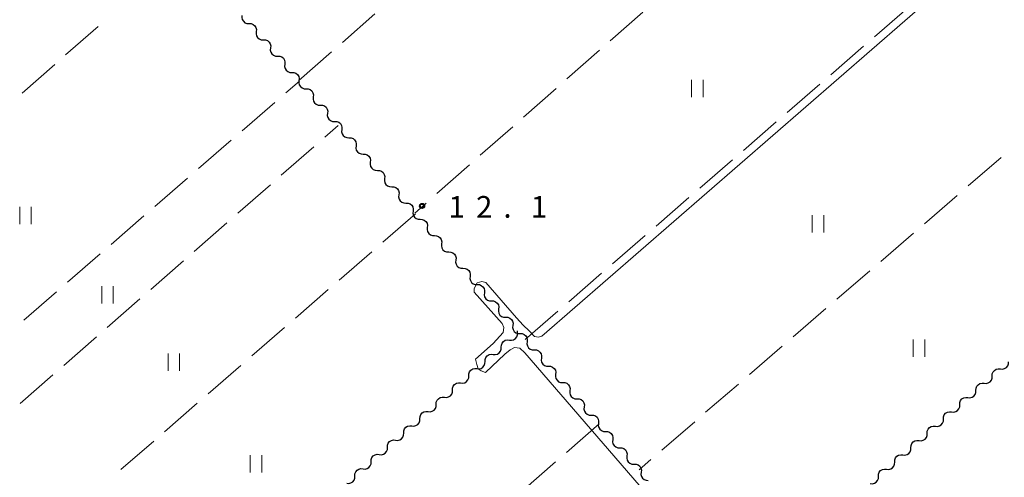
# Model space of a CAD drawing. Units: metres. Extents: x -74000 to -72000, y 36000 to 37500.
# Drawn here: x -72400 to -72230, y 36520 to 36599 of the extents above; entities that cross this region are included whole.
import ezdxf

# ---------------------------------------------------------------- set-up
doc = ezdxf.new("R2010")
doc.units = ezdxf.units.M
for name, color, linetype, lineweight in [('510200_細流', 7, 'Continuous', 30), ('630200_耕地界', 7, 'Continuous', 30), ('631100_田', 7, 'Continuous', 13), ('710200_等高線(主曲線)', 7, 'Continuous', 13), ('731200_図化機測定による標高点', 7, 'Continuous', 40)]:
    doc.layers.add(name, color=color, linetype=linetype, lineweight=lineweight)
doc.styles.add('Style-WORKING', font='MS Gothic.ttf')

msp = doc.modelspace()

# ---------------------------------------------------------------- linework, layer by layer
at = {"layer": '510200_細流', "linetype": 'Continuous', "lineweight": 30, "flags": 128}
for points in [[(-72361.556, 36599.525), (-72361.593, 36599.16), (-72361.509, 36598.803), (-72361.316, 36598.491), (-72361.032, 36598.257), (-72360.689, 36598.126), (-72360.322, 36598.113)], [(-72360.322, 36598.113), (-72359.955, 36598.101), (-72359.613, 36597.97), (-72359.329, 36597.736), (-72359.135, 36597.424), (-72359.052, 36597.067), (-72359.088, 36596.702)], [(-72359.088, 36596.702), (-72359.125, 36596.336), (-72359.041, 36595.979), (-72358.848, 36595.667), (-72358.564, 36595.433), (-72358.221, 36595.303), (-72357.854, 36595.29)], [(-72357.854, 36595.29), (-72357.487, 36595.277), (-72357.145, 36595.147), (-72356.861, 36594.913), (-72356.668, 36594.601), (-72356.584, 36594.244), (-72356.62, 36593.878)], [(-72356.62, 36593.878), (-72356.657, 36593.513), (-72356.573, 36593.156), (-72356.38, 36592.844), (-72356.096, 36592.61), (-72355.753, 36592.479), (-72355.386, 36592.467)], [(-72355.386, 36592.467), (-72355.02, 36592.454), (-72354.677, 36592.323), (-72354.393, 36592.089), (-72354.2, 36591.777), (-72354.116, 36591.42), (-72354.153, 36591.055)], [(-72354.153, 36591.055), (-72354.189, 36590.689), (-72354.105, 36590.332), (-72353.912, 36590.02), (-72353.628, 36589.786), (-72353.286, 36589.656), (-72352.919, 36589.643)], [(-72352.919, 36589.643), (-72352.552, 36589.631), (-72352.209, 36589.5), (-72351.925, 36589.266), (-72351.732, 36588.954), (-72351.648, 36588.597), (-72351.685, 36588.231)], [(-72351.685, 36588.231), (-72351.721, 36587.866), (-72351.637, 36587.509), (-72351.444, 36587.197), (-72351.16, 36586.963), (-72350.818, 36586.832), (-72350.451, 36586.82)], [(-72350.451, 36586.82), (-72350.084, 36586.807), (-72349.741, 36586.676), (-72349.457, 36586.442), (-72349.264, 36586.13), (-72349.18, 36585.773), (-72349.217, 36585.408)], [(-72349.217, 36585.408), (-72349.253, 36585.043), (-72349.17, 36584.685), (-72348.977, 36584.373), (-72348.692, 36584.14), (-72348.35, 36584.009), (-72347.983, 36583.996)], [(-72347.983, 36583.996), (-72347.616, 36583.984), (-72347.273, 36583.853), (-72346.989, 36583.619), (-72346.796, 36583.307), (-72346.712, 36582.95), (-72346.749, 36582.584)], [(-72346.749, 36582.584), (-72346.785, 36582.219), (-72346.702, 36581.862), (-72346.509, 36581.55), (-72346.225, 36581.316), (-72345.882, 36581.185), (-72345.515, 36581.173)], [(-72345.515, 36581.173), (-72345.148, 36581.16), (-72344.805, 36581.029), (-72344.521, 36580.796), (-72344.328, 36580.483), (-72344.244, 36580.126), (-72344.281, 36579.761)], [(-72344.281, 36579.761), (-72344.317, 36579.396), (-72344.234, 36579.039), (-72344.041, 36578.726), (-72343.757, 36578.493), (-72343.414, 36578.362), (-72343.047, 36578.349)], [(-72343.047, 36578.349), (-72342.68, 36578.337), (-72342.337, 36578.206), (-72342.053, 36577.972), (-72341.86, 36577.66), (-72341.776, 36577.303), (-72341.813, 36576.938)], [(-72341.813, 36576.938), (-72341.85, 36576.572), (-72341.766, 36576.215), (-72341.573, 36575.903), (-72341.289, 36575.669), (-72340.946, 36575.538), (-72340.579, 36575.526)], [(-72340.579, 36575.526), (-72340.212, 36575.513), (-72339.869, 36575.382), (-72339.585, 36575.149), (-72339.392, 36574.837), (-72339.308, 36574.479), (-72339.345, 36574.114)], [(-72339.345, 36574.114), (-72339.382, 36573.749), (-72339.298, 36573.392), (-72339.105, 36573.08), (-72338.821, 36572.846), (-72338.478, 36572.715), (-72338.111, 36572.702)], [(-72338.111, 36572.702), (-72337.744, 36572.69), (-72337.401, 36572.559), (-72337.117, 36572.325), (-72336.924, 36572.013), (-72336.841, 36571.656), (-72336.877, 36571.291)], [(-72336.877, 36571.291), (-72336.914, 36570.925), (-72336.83, 36570.568), (-72336.637, 36570.256), (-72336.353, 36570.022), (-72336.01, 36569.891), (-72335.643, 36569.879)], [(-72335.643, 36569.879), (-72335.276, 36569.866), (-72334.934, 36569.736), (-72334.649, 36569.502), (-72334.456, 36569.19), (-72334.373, 36568.833), (-72334.409, 36568.467)], [(-72334.409, 36568.467), (-72334.446, 36568.102), (-72334.362, 36567.745), (-72334.169, 36567.433), (-72333.885, 36567.199), (-72333.542, 36567.068), (-72333.175, 36567.055)], [(-72333.175, 36567.055), (-72332.808, 36567.043), (-72332.466, 36566.912), (-72332.182, 36566.678), (-72331.988, 36566.366), (-72331.905, 36566.009), (-72331.941, 36565.644)], [(-72331.941, 36565.644), (-72331.978, 36565.278), (-72331.894, 36564.921), (-72331.701, 36564.609), (-72331.417, 36564.375), (-72331.074, 36564.245), (-72330.707, 36564.232)], [(-72330.707, 36564.232), (-72330.34, 36564.219), (-72329.998, 36564.089), (-72329.714, 36563.855), (-72329.521, 36563.543), (-72329.437, 36563.186), (-72329.473, 36562.82)], [(-72329.473, 36562.82), (-72329.51, 36562.455), (-72329.426, 36562.098), (-72329.233, 36561.786), (-72328.949, 36561.552), (-72328.606, 36561.421), (-72328.239, 36561.409)], [(-72328.239, 36561.409), (-72327.873, 36561.396), (-72327.53, 36561.265), (-72327.246, 36561.031), (-72327.053, 36560.719), (-72326.969, 36560.362), (-72327.006, 36559.997)], [(-72327.006, 36559.997), (-72327.042, 36559.631), (-72326.958, 36559.274), (-72326.765, 36558.962), (-72326.481, 36558.728), (-72326.139, 36558.598), (-72325.772, 36558.585)], [(-72325.772, 36558.585), (-72325.405, 36558.572), (-72325.062, 36558.442), (-72324.778, 36558.208), (-72324.585, 36557.896), (-72324.501, 36557.539), (-72324.538, 36557.173)], [(-72324.538, 36557.173), (-72324.574, 36556.808), (-72324.49, 36556.451), (-72324.297, 36556.139), (-72324.013, 36555.905), (-72323.671, 36555.774), (-72323.304, 36555.762)], [(-72323.304, 36555.762), (-72322.937, 36555.749), (-72322.594, 36555.618), (-72322.31, 36555.384), (-72322.117, 36555.072), (-72322.033, 36554.715), (-72322.07, 36554.35)], [(-72322.07, 36554.35), (-72322.106, 36553.985), (-72322.023, 36553.627), (-72321.83, 36553.315), (-72321.545, 36553.081), (-72321.203, 36552.951), (-72320.836, 36552.938)], [(-72320.836, 36552.938), (-72320.469, 36552.926), (-72320.126, 36552.795), (-72319.842, 36552.561), (-72319.649, 36552.249), (-72319.565, 36551.892), (-72319.602, 36551.526)], [(-72319.602, 36551.526), (-72319.638, 36551.161), (-72319.555, 36550.804), (-72319.362, 36550.492), (-72319.078, 36550.258), (-72318.735, 36550.127), (-72318.368, 36550.115)], [(-72318.368, 36550.115), (-72318.001, 36550.102), (-72317.658, 36549.971), (-72317.374, 36549.737), (-72317.181, 36549.425), (-72317.097, 36549.068), (-72317.134, 36548.703)], [(-72317.134, 36548.703), (-72317.17, 36548.338), (-72317.087, 36547.98), (-72316.894, 36547.668), (-72316.61, 36547.435), (-72316.267, 36547.304), (-72315.9, 36547.291)], [(-72315.9, 36547.291), (-72315.533, 36547.279), (-72315.19, 36547.148), (-72314.906, 36546.914), (-72314.713, 36546.602), (-72314.629, 36546.245), (-72314.666, 36545.879)], [(-72315.258, 36543.343), (-72314.893, 36543.308), (-72314.536, 36543.393), (-72314.225, 36543.587), (-72313.992, 36543.871), (-72313.862, 36544.215), (-72313.85, 36544.582)], [(-72314.666, 36545.879), (-72314.703, 36545.514), (-72314.619, 36545.157), (-72314.426, 36544.845), (-72314.142, 36544.611), (-72313.799, 36544.48), (-72313.432, 36544.468)], [(-72313.85, 36544.582), (-72313.839, 36544.932)], [(-72316.667, 36542.105), (-72316.655, 36542.472), (-72316.525, 36542.816), (-72316.292, 36543.1), (-72315.981, 36543.294), (-72315.624, 36543.379), (-72315.258, 36543.343)], [(-72313.433, 36544.467), (-72313.066, 36544.454), (-72312.723, 36544.322), (-72312.44, 36544.088), (-72312.247, 36543.775), (-72312.164, 36543.418), (-72312.202, 36543.053)], [(-72312.201, 36543.054), (-72312.237, 36542.688), (-72312.154, 36542.331), (-72311.961, 36542.019), (-72311.677, 36541.785), (-72311.334, 36541.654), (-72310.967, 36541.642)], [(-72318.075, 36540.867), (-72317.709, 36540.832), (-72317.352, 36540.917), (-72317.041, 36541.111), (-72316.808, 36541.395), (-72316.678, 36541.738), (-72316.667, 36542.105)], [(-72310.967, 36541.642), (-72310.6, 36541.629), (-72310.257, 36541.499), (-72309.973, 36541.265), (-72309.78, 36540.953), (-72309.696, 36540.596), (-72309.733, 36540.23)], [(-72320.891, 36538.391), (-72320.526, 36538.356), (-72320.169, 36538.441), (-72319.857, 36538.635), (-72319.624, 36538.919), (-72319.494, 36539.262), (-72319.483, 36539.629)], [(-72319.483, 36539.629), (-72319.471, 36539.996), (-72319.342, 36540.34), (-72319.109, 36540.624), (-72318.797, 36540.818), (-72318.44, 36540.903), (-72318.075, 36540.867)], [(-72309.733, 36540.23), (-72309.769, 36539.865), (-72309.686, 36539.508), (-72309.493, 36539.196), (-72309.208, 36538.962), (-72308.866, 36538.831), (-72308.499, 36538.819)], [(-72230.284, 36538.342), (-72229.918, 36538.307), (-72229.561, 36538.392), (-72229.25, 36538.586), (-72229.017, 36538.871), (-72228.888, 36539.214), (-72228.876, 36539.581)], [(-72322.299, 36537.153), (-72322.288, 36537.52), (-72322.158, 36537.863), (-72321.925, 36538.148), (-72321.613, 36538.342), (-72321.257, 36538.427), (-72320.891, 36538.391)], [(-72308.499, 36538.819), (-72308.132, 36538.806), (-72307.789, 36538.675), (-72307.505, 36538.442), (-72307.312, 36538.129), (-72307.228, 36537.772), (-72307.265, 36537.407)], [(-72231.691, 36537.103), (-72231.679, 36537.47), (-72231.55, 36537.813), (-72231.317, 36538.098), (-72231.006, 36538.292), (-72230.649, 36538.377), (-72230.284, 36538.342)], [(-72323.707, 36535.915), (-72323.342, 36535.88), (-72322.985, 36535.965), (-72322.674, 36536.158), (-72322.441, 36536.443), (-72322.311, 36536.786), (-72322.299, 36537.153)], [(-72307.265, 36537.407), (-72307.301, 36537.042), (-72307.217, 36536.684), (-72307.024, 36536.372), (-72306.74, 36536.139), (-72306.398, 36536.008), (-72306.031, 36535.995)], [(-72233.098, 36535.864), (-72232.732, 36535.828), (-72232.375, 36535.913), (-72232.064, 36536.108), (-72231.831, 36536.393), (-72231.702, 36536.736), (-72231.691, 36537.103)], [(-72326.524, 36533.439), (-72326.158, 36533.404), (-72325.801, 36533.488), (-72325.49, 36533.682), (-72325.257, 36533.967), (-72325.127, 36534.31), (-72325.116, 36534.677)], [(-72325.116, 36534.677), (-72325.104, 36535.044), (-72324.974, 36535.387), (-72324.741, 36535.672), (-72324.43, 36535.866), (-72324.073, 36535.951), (-72323.707, 36535.915)], [(-72306.031, 36535.995), (-72305.664, 36535.983), (-72305.321, 36535.852), (-72305.037, 36535.618), (-72304.844, 36535.306), (-72304.76, 36534.949), (-72304.797, 36534.584)], [(-72304.797, 36534.584), (-72304.833, 36534.218), (-72304.749, 36533.861), (-72304.556, 36533.549), (-72304.272, 36533.315), (-72303.929, 36533.185), (-72303.563, 36533.172)], [(-72235.912, 36533.385), (-72235.546, 36533.35), (-72235.19, 36533.435), (-72234.878, 36533.629), (-72234.646, 36533.914), (-72234.516, 36534.257), (-72234.505, 36534.624)], [(-72234.505, 36534.624), (-72234.494, 36534.991), (-72234.364, 36535.335), (-72234.131, 36535.62), (-72233.82, 36535.814), (-72233.463, 36535.899), (-72233.098, 36535.864)], [(-72327.932, 36532.201), (-72327.92, 36532.568), (-72327.791, 36532.911), (-72327.558, 36533.196), (-72327.246, 36533.39), (-72326.889, 36533.475), (-72326.524, 36533.439)], [(-72303.563, 36533.172), (-72303.196, 36533.159), (-72302.853, 36533.029), (-72302.569, 36532.795), (-72302.376, 36532.483), (-72302.292, 36532.126), (-72302.328, 36531.76)], [(-72237.319, 36532.146), (-72237.308, 36532.513), (-72237.178, 36532.856), (-72236.946, 36533.141), (-72236.634, 36533.335), (-72236.277, 36533.42), (-72235.912, 36533.385)], [(-72330.748, 36529.725), (-72330.737, 36530.092), (-72330.607, 36530.435), (-72330.374, 36530.72), (-72330.062, 36530.914), (-72329.705, 36530.999), (-72329.34, 36530.963)], [(-72329.34, 36530.963), (-72328.975, 36530.928), (-72328.618, 36531.012), (-72328.306, 36531.206), (-72328.073, 36531.491), (-72327.943, 36531.834), (-72327.932, 36532.201)], [(-72302.328, 36531.76), (-72302.365, 36531.395), (-72302.281, 36531.038), (-72302.088, 36530.726), (-72301.804, 36530.492), (-72301.461, 36530.361), (-72301.094, 36530.349)], [(-72240.133, 36529.667), (-72240.122, 36530.035), (-72239.993, 36530.378), (-72239.76, 36530.663), (-72239.448, 36530.857), (-72239.092, 36530.942), (-72238.726, 36530.907)], [(-72238.726, 36530.907), (-72238.361, 36530.871), (-72238.004, 36530.957), (-72237.693, 36531.151), (-72237.46, 36531.436), (-72237.33, 36531.779), (-72237.319, 36532.146)], [(-72332.156, 36528.487), (-72331.791, 36528.452), (-72331.434, 36528.536), (-72331.123, 36528.73), (-72330.89, 36529.015), (-72330.76, 36529.358), (-72330.748, 36529.725)], [(-72301.094, 36530.349), (-72300.727, 36530.336), (-72300.385, 36530.205), (-72300.101, 36529.972), (-72299.908, 36529.66), (-72299.824, 36529.303), (-72299.86, 36528.937)], [(-72241.54, 36528.428), (-72241.175, 36528.393), (-72240.818, 36528.478), (-72240.507, 36528.672), (-72240.274, 36528.957), (-72240.144, 36529.3), (-72240.133, 36529.667)], [(-72333.565, 36527.249), (-72333.553, 36527.616), (-72333.423, 36527.959), (-72333.19, 36528.244), (-72332.879, 36528.438), (-72332.522, 36528.523), (-72332.156, 36528.487)], [(-72299.86, 36528.937), (-72299.897, 36528.572), (-72299.813, 36528.215), (-72299.62, 36527.903), (-72299.336, 36527.669), (-72298.993, 36527.538), (-72298.626, 36527.526)], [(-72298.626, 36527.526), (-72298.259, 36527.513), (-72297.917, 36527.382), (-72297.632, 36527.148), (-72297.439, 36526.836), (-72297.356, 36526.479), (-72297.392, 36526.114)], [(-72242.947, 36527.189), (-72242.936, 36527.556), (-72242.807, 36527.899), (-72242.574, 36528.184), (-72242.263, 36528.378), (-72241.906, 36528.464), (-72241.54, 36528.428)], [(-72336.381, 36524.773), (-72336.369, 36525.14), (-72336.24, 36525.483), (-72336.007, 36525.768), (-72335.695, 36525.962), (-72335.338, 36526.047), (-72334.973, 36526.011)], [(-72334.973, 36526.011), (-72334.607, 36525.976), (-72334.25, 36526.06), (-72333.939, 36526.254), (-72333.706, 36526.539), (-72333.576, 36526.882), (-72333.565, 36527.249)], [(-72297.392, 36526.114), (-72297.429, 36525.749), (-72297.345, 36525.391), (-72297.152, 36525.079), (-72296.868, 36524.846), (-72296.525, 36524.715), (-72296.158, 36524.702)], [(-72245.762, 36524.711), (-72245.75, 36525.078), (-72245.621, 36525.421), (-72245.388, 36525.706), (-72245.077, 36525.9), (-72244.72, 36525.985), (-72244.355, 36525.95)], [(-72244.355, 36525.95), (-72243.989, 36525.915), (-72243.632, 36526), (-72243.321, 36526.194), (-72243.088, 36526.479), (-72242.959, 36526.822), (-72242.947, 36527.189)], [(-72337.789, 36523.535), (-72337.424, 36523.5), (-72337.067, 36523.584), (-72336.755, 36523.778), (-72336.522, 36524.063), (-72336.392, 36524.406), (-72336.381, 36524.773)], [(-72296.158, 36524.702), (-72295.791, 36524.69), (-72295.448, 36524.559), (-72295.164, 36524.325), (-72294.971, 36524.013), (-72294.888, 36523.656), (-72294.924, 36523.291)], [(-72247.169, 36523.471), (-72246.803, 36523.436), (-72246.446, 36523.521), (-72246.135, 36523.715), (-72245.902, 36524), (-72245.773, 36524.344), (-72245.762, 36524.711)], [(-72339.197, 36522.297), (-72339.186, 36522.664), (-72339.056, 36523.007), (-72338.823, 36523.292), (-72338.511, 36523.486), (-72338.154, 36523.571), (-72337.789, 36523.535)], [(-72294.924, 36523.291), (-72294.961, 36522.925), (-72294.877, 36522.568), (-72294.684, 36522.256), (-72294.4, 36522.022), (-72294.057, 36521.892), (-72293.69, 36521.879)], [(-72248.576, 36522.232), (-72248.565, 36522.599), (-72248.435, 36522.942), (-72248.202, 36523.227), (-72247.891, 36523.422), (-72247.534, 36523.507), (-72247.169, 36523.471)], [(-72342.013, 36519.821), (-72342.002, 36520.188), (-72341.872, 36520.531), (-72341.639, 36520.816), (-72341.328, 36521.01), (-72340.971, 36521.095), (-72340.605, 36521.059)], [(-72340.605, 36521.059), (-72340.24, 36521.023), (-72339.883, 36521.108), (-72339.571, 36521.302), (-72339.338, 36521.587), (-72339.209, 36521.93), (-72339.197, 36522.297)], [(-72293.69, 36521.879), (-72293.323, 36521.866), (-72292.98, 36521.736), (-72292.696, 36521.502), (-72292.503, 36521.19), (-72292.419, 36520.833), (-72292.456, 36520.467)], [(-72251.39, 36519.754), (-72251.379, 36520.121), (-72251.249, 36520.464), (-72251.017, 36520.749), (-72250.705, 36520.943), (-72250.348, 36521.028), (-72249.983, 36520.993)], [(-72249.983, 36520.993), (-72249.617, 36520.958), (-72249.261, 36521.043), (-72248.949, 36521.237), (-72248.717, 36521.522), (-72248.587, 36521.865), (-72248.576, 36522.232)], [(-72343.422, 36518.583), (-72343.056, 36518.547), (-72342.699, 36518.632), (-72342.388, 36518.826), (-72342.155, 36519.111), (-72342.025, 36519.454), (-72342.013, 36519.821)], [(-72292.456, 36520.467), (-72292.493, 36520.102), (-72292.409, 36519.745), (-72292.216, 36519.433), (-72291.932, 36519.199), (-72291.589, 36519.068), (-72291.222, 36519.056)], [(-72252.797, 36518.514), (-72252.432, 36518.479), (-72252.075, 36518.564), (-72251.764, 36518.759), (-72251.531, 36519.043), (-72251.401, 36519.387), (-72251.39, 36519.754)]]:
    msp.add_lwpolyline(points, dxfattribs=at)
at = {"layer": '630200_耕地界', "linetype": 'Continuous', "lineweight": 13}
for p, q in [((-72344.181, 36594.841), (-72338.534, 36599.777)), ((-72292.17, 36600.082), (-72297.8, 36595.127)), ((-72252.061, 36595.808), (-72246.392, 36600.719)), ((-72386.45, 36597.617), (-72392.091, 36592.674)), ((-72259.62, 36589.261), (-72253.951, 36594.172)), ((-72351.71, 36588.26), (-72346.063, 36593.196)), ((-72299.676, 36593.475), (-72305.306, 36588.519)), ((-72393.971, 36591.026), (-72399.611, 36586.082)), ((-72353.989, 36586.105), (-72351.62, 36588.16)), ((-72267.178, 36582.714), (-72261.509, 36587.624)), ((-72307.182, 36586.867), (-72312.812, 36581.912)), ((-72361.543, 36579.553), (-72355.877, 36584.467)), ((-72347.216, 36578.428), (-72344.89, 36580.46)), ((-72274.737, 36576.167), (-72269.068, 36581.077)), ((-72314.688, 36580.26), (-72320.318, 36575.304)), ((-72369.097, 36573), (-72363.432, 36577.915)), ((-72354.746, 36571.848), (-72349.099, 36576.783)), ((-72322.194, 36573.652), (-72327.824, 36568.697)), ((-72282.295, 36569.619), (-72276.627, 36574.53)), ((-72230.17, 36574.903), (-72235.851, 36570.007)), ((-72376.651, 36566.448), (-72370.986, 36571.362)), ((-72362.277, 36565.268), (-72356.629, 36570.203)), ((-72329.701, 36567.045), (-72331.66, 36565.32)), ((-72289.854, 36563.072), (-72284.185, 36567.982)), ((-72237.745, 36568.375), (-72243.426, 36563.478)), ((-72331.53, 36565.18), (-72337.193, 36560.263)), ((-72384.205, 36559.895), (-72378.54, 36564.809)), ((-72369.807, 36558.688), (-72364.159, 36563.623)), ((-72245.32, 36561.846), (-72251.001, 36556.95)), ((-72297.413, 36556.525), (-72291.744, 36561.435)), ((-72391.759, 36553.343), (-72386.094, 36558.257)), ((-72339.081, 36558.624), (-72344.744, 36553.707)), ((-72377.338, 36552.109), (-72371.69, 36557.043)), ((-72304.971, 36549.977), (-72299.302, 36554.888)), ((-72252.895, 36555.318), (-72258.576, 36550.422)), ((-72399.314, 36546.79), (-72393.648, 36551.704)), ((-72346.632, 36552.068), (-72352.295, 36547.151)), ((-72384.868, 36545.529), (-72379.22, 36550.464)), ((-72312.53, 36543.43), (-72306.861, 36548.34)), ((-72260.47, 36548.79), (-72266.151, 36543.893)), ((-72354.183, 36545.512), (-72359.846, 36540.595)), ((-72392.398, 36538.949), (-72386.751, 36543.884)), ((-72268.045, 36542.261), (-72273.726, 36537.365)), ((-72361.734, 36538.956), (-72367.397, 36534.039)), ((-72399.929, 36532.369), (-72394.281, 36537.304)), ((-72275.62, 36535.733), (-72281.301, 36530.836)), ((-72369.285, 36532.4), (-72374.948, 36527.483)), ((-72299.75, 36528.82), (-72305.406, 36523.895)), ((-72283.195, 36529.204), (-72288.876, 36524.308)), ((-72376.836, 36525.844), (-72382.499, 36520.927)), ((-72290.769, 36522.676), (-72292.83, 36520.9)), ((-72307.291, 36522.253), (-72312.947, 36517.327))]:
    msp.add_line(p, q, dxfattribs=at)
at = {"layer": '631100_田', "linetype": 'Continuous', "lineweight": 13}
for p, q in [((-72283.72, 36585.36), (-72283.72, 36588.36)), ((-72281.72, 36585.36), (-72281.72, 36588.36)), ((-72400.03, 36563.4), (-72400.03, 36566.4)), ((-72398.03, 36563.4), (-72398.03, 36566.4)), ((-72262.84, 36561.97), (-72262.84, 36564.97)), ((-72260.84, 36561.97), (-72260.84, 36564.97)), ((-72385.83, 36549.66), (-72385.83, 36552.66)), ((-72383.83, 36549.66), (-72383.83, 36552.66)), ((-72245.36, 36540.41), (-72245.36, 36543.41)), ((-72243.36, 36540.41), (-72243.36, 36543.41)), ((-72374.35, 36538.01), (-72374.35, 36541.01)), ((-72372.35, 36538.01), (-72372.35, 36541.01)), ((-72360.13, 36520.45), (-72360.13, 36523.45)), ((-72358.13, 36520.45), (-72358.13, 36523.45))]:
    msp.add_line(p, q, dxfattribs=at)
at = {"layer": '710200_等高線(主曲線)', "linetype": 'Continuous', "lineweight": 13, "elevation": 12, "flags": 128}
for points in [[(-72214.8, 36589.65), (-72215.59, 36589.7), (-72216.72, 36590.39), (-72222.06, 36596.39), (-72233.3, 36609.25), (-72233.89, 36609.37), (-72234.47, 36609.21), (-72235.39, 36608.58), (-72309.68, 36544.01), (-72310.24, 36543.86), (-72310.92, 36543.98), (-72311.83, 36544.95), (-72312.86, 36545.92), (-72314.01, 36547.19), (-72319.36, 36553.31)], [(-72319.36, 36553.31), (-72320.06, 36553.47), (-72320.86, 36553.24), (-72321.38, 36552.27), (-72321.39, 36551.64), (-72316.52, 36546.21), (-72316.22, 36545.53), (-72316.33, 36544.64), (-72318.1, 36542.75), (-72321.13, 36540.04)], [(-72321.13, 36540.04), (-72320.92, 36539.12), (-72320.69, 36538.38), (-72320.18, 36538.03), (-72319.4, 36537.73), (-72316.06, 36540.89), (-72315.15, 36541.63), (-72314.37, 36542.03), (-72313.48, 36541.92), (-72312.59, 36541.14), (-72292.78, 36518.21), (-72281.6, 36505.19), (-72278.72, 36501.82), (-72276.68, 36499.12), (-72276.43, 36498.75), (-72275.8, 36497.46), (-72276.24, 36496.25), (-72290.58, 36483.23), (-72292.45, 36482.68), (-72294, 36482.68), (-72295.76, 36483.12), (-72298.75, 36484.04), (-72300.05, 36483.69)]]:
    msp.add_lwpolyline(points, dxfattribs=at)
at = {"layer": '731200_図化機測定による標高点', "linetype": 'Continuous', "lineweight": 40}
msp.add_circle((-72330.37, 36566.55, 12.08), 0.375, dxfattribs=at)

# ---------------------------------------------------------------- texts
at = {"layer": '731200_図化機測定による標高点', "linetype": 'Continuous', "lineweight": 40, "style": 'Style-WORKING'}
for s, p in [('1', (-72325.8, 36564.51, -9.999)), ('2', (-72321.05, 36564.51, -9.999)), ('1', (-72311.55, 36564.51, -9.999)), ('.', (-72316.3, 36564.51, -9.999))]:
    msp.add_text(s, height=3.75, dxfattribs=at).set_placement(p)

doc.saveas('drawing.dxf')
